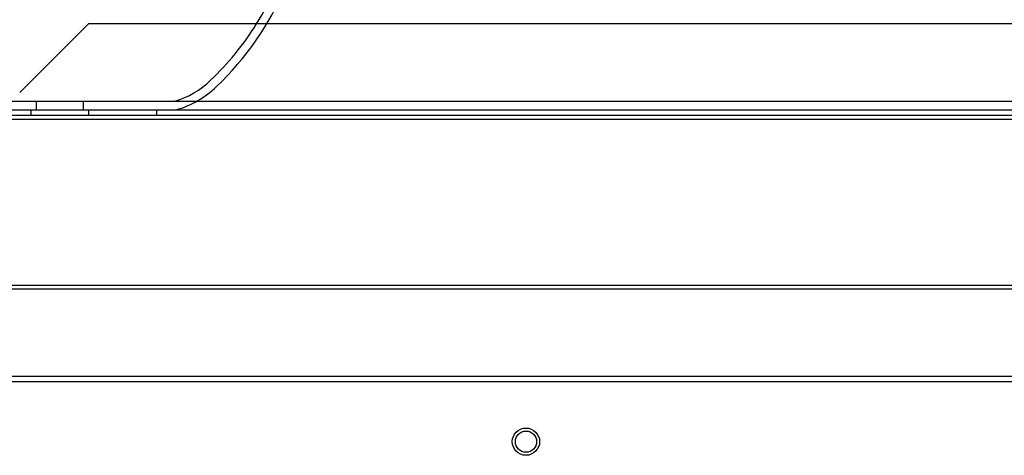
# Model space of a CAD drawing. Units: inches. Extents: x 0.4 to 16.7, y 0.3 to 10.7.
# Drawn here: x 6.6 to 6.9, y 3.5 to 3.6 of the extents above; entities that cross this region are included whole.
import ezdxf
from ezdxf.lldxf.tags import DXFTag

# ---------------------------------------------------------------- set-up
doc = ezdxf.new("R2010")
doc.units = ezdxf.units.IN
doc.header["$MEASUREMENT"] = 0
for name, color, linetype in [('0510F-3527_-_PAN', 7, 'Continuous'), ('0718F-3982_-_POS', 7, 'Continuous'), ('0718F-3984_-_POS', 7, 'Continuous'), ('0719F-2955_COND_', 7, 'Continuous'), ('118-00-11752_AF0', 7, 'Continuous'), ('Default', 7, 'Continuous')]:
    doc.layers.add(name, color=color, linetype=linetype)
tags = doc.linetypes.add('HIDDEN2', pattern=[0.1875, 0.125, -0.0625]).pattern_tags.tags
tags[6:7] = [DXFTag(74, 4), DXFTag(75, 0), DXFTag(340, '0'), DXFTag(46, 0.0), DXFTag(50, 0.0), DXFTag(44, 0.0), DXFTag(45, 0.0)]
tags[4:5] = [DXFTag(74, 4), DXFTag(75, 0), DXFTag(340, '0'), DXFTag(46, 0.0), DXFTag(50, 0.0), DXFTag(44, 0.0), DXFTag(45, 0.0)]

# ---------------------------------------------------------------- blocks, each defined once
blk = doc.blocks.new('SE3')
at = {"layer": '0510F-3527_-_PAN', "color": 7, "linetype": 'Continuous'}
for p, q in [((6.4455139947, 3.6036065209), (7.8272964947, 3.6036065209)), ((6.4507639947, 3.5474821522), (7.8220464947, 3.5474821522)), ((6.4507639947, 3.5462447153), (7.8220464947, 3.5462447153))]:
    blk.add_line(p, q, dxfattribs=at)
at = {"layer": '0510F-3527_-_PAN', "color": 7, "linetype": 'HIDDEN2'}
for p, q in [((6.4455139947, 3.6018565209), (7.8272964947, 3.6018565209)), ((6.6103377447, 3.6036065209), (6.6103377447, 3.6018565209)), ((6.6289227447, 3.6018565209), (6.6289227447, 3.6036065209)), ((6.6507802447, 3.6018565209), (6.6507802447, 3.6036065209))]:
    blk.add_line(p, q, dxfattribs=at)
at = {"layer": '0718F-3982_-_POS', "color": 7, "linetype": 'HIDDEN2'}
blk.add_line((6.4455139947, 3.6006166459), (7.7608333553, 3.6006166459), dxfattribs=at)
at = {"layer": '0718F-3984_-_POS', "color": 7, "linetype": 'HIDDEN2'}
blk.add_circle((6.7689508553, 3.4973038275), 0.003395, dxfattribs=at)
at = {"layer": '0719F-2955_COND_', "color": 7, "linetype": 'HIDDEN2'}
for p, q in [((6.5939508553, 3.5183038275), (7.6089508553, 3.5183038275)), ((6.5939508553, 3.5165538275), (7.6089508553, 3.5165538275))]:
    blk.add_line(p, q, dxfattribs=at)
blk.add_circle((6.7689508553, 3.4973038275), 0.004375, dxfattribs=at)
at = {"layer": '118-00-11752_AF0', "color": 7, "linetype": 'Continuous'}
for p in [(6.6068209828, 3.6091183319), (7.6440276956, 3.631165576)]:
    blk.add_line(p, (6.6288682269, 3.631165576), dxfattribs=at)
at = {"layer": '118-00-11752_AF0', "color": 7, "linetype": 'HIDDEN2'}
for p, q in [((6.6007028726, 3.6063624264), (7.67219305, 3.6063624264)), ((6.6121369376, 3.6063624264), (6.6121369376, 3.6036065209)), ((6.627294418, 3.6036065209), (6.627294418, 3.6063624264))]:
    blk.add_line(p, q, dxfattribs=at)
for centre, radius, start, end in [((6.6031802447, 3.6807718752), 0.0964566929133859, 313.7372236706, 0), ((6.6031802447, 3.6807718752), 0.0937007874015749, 313.7372236706, 328.0342812492), ((6.648108601, 3.6338181461), 0.0287145590547021, 287.0282974029, 313.7372236706), ((6.648108601, 3.6338181461), 0.0314704645665012, 286.2603395528, 313.7372236706)]:
    blk.add_arc(centre, radius, start, end, dxfattribs=at)
at = {"layer": '118-00-11752_AF0', "color": 7, "linetype": 'Continuous'}
blk.add_arc((6.6031802447, 3.6807718752), 0.0937007874015749, 328.0342812492, 0, dxfattribs=at)

msp = doc.modelspace()

# ---------------------------------------------------------------- block references
at = {"layer": 'Default'}
msp.add_blockref('SE3', (0, 0), dxfattribs=at)

doc.saveas('drawing.dxf')
